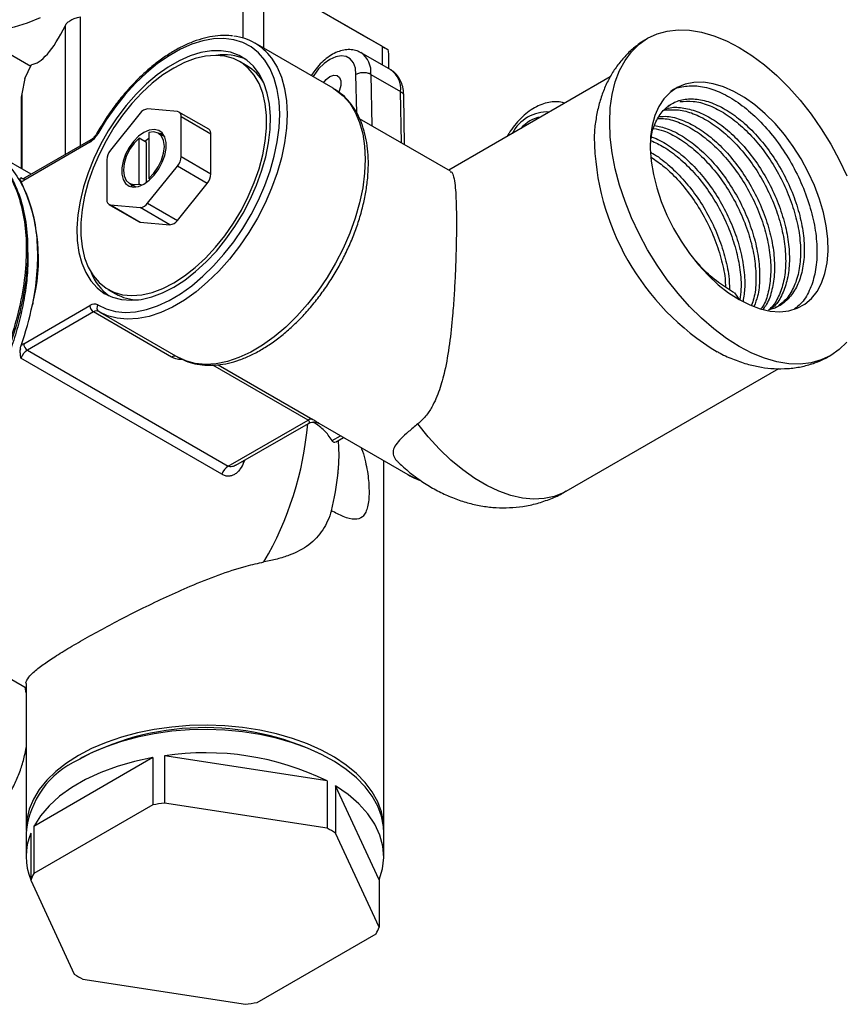
# Model space of a CAD drawing. Units: millimetres. Extents: x 5 to 795, y 5 to 795.
# Drawn here: x 611 to 690, y 113 to 206 of the extents above; entities that cross this region are included whole.
import ezdxf

# ---------------------------------------------------------------- set-up
doc = ezdxf.new("R2010")
doc.units = ezdxf.units.MM

msp = doc.modelspace()

# ---------------------------------------------------------------- linework, layer by layer
at = {"color": 7, "linetype": 'Continuous', "lineweight": 25}
for p, q in [((631.451, 212.04), (644.413, 204.558)), ((645.827, 203.741), (634.498, 210.281)), ((604.884, 206.224), (612.379, 201.897)), ((641.12, 199.786), (633.696, 204.072)), ((646.345, 203.442), (644.413, 204.558)), ((670.998, 204.516), (670.892, 204.447)), ((646.602, 201.527), (643.774, 203.16)), ((632.924, 201.92), (632.217, 202.328)), ((646.413, 201.636), (646.413, 202.98)), ((611.829, 200.713), (612.449, 202.05)), ((611.829, 200.713), (611.53, 199.252)), ((644.706, 201.1), (647.534, 199.467)), ((667.461, 200.866), (652.105, 192.001)), ((611.462, 198.615), (611.462, 192.165)), ((647.914, 194.421), (647.827, 199.063)), ((622.786, 197.41), (619.957, 193.891)), ((626.321, 197.565), (623.493, 197.818)), ((629.296, 195.887), (626.468, 197.52)), ((626.675, 193.29), (626.675, 197.062)), ((629.503, 195.429), (626.675, 197.062)), ((652.286, 191.897), (643.641, 196.888)), ((623.599, 195.582), (623.599, 191.219)), ((617.997, 194.658), (611.713, 191.03)), ((618.1, 194.887), (611.816, 191.259)), ((622.679, 190.688), (622.679, 195.052)), ((623.387, 194.643), (622.679, 195.052)), ((623.387, 190.845), (623.387, 194.643)), ((625.114, 195.171), (624.514, 195.517)), ((629.503, 191.658), (629.503, 195.429)), ((612.423, 191.61), (608.484, 193.884)), ((619.604, 192.98), (619.604, 189.208)), ((626.675, 193.29), (629.503, 191.658)), ((623.493, 188.861), (626.321, 192.379)), ((629.15, 190.746), (626.321, 192.379)), ((623.743, 191.135), (623.599, 191.219)), ((621.764, 190.753), (622.364, 190.407)), ((621.872, 190.691), (622.035, 190.406)), ((622.898, 190.562), (622.679, 190.688)), ((626.321, 187.228), (629.15, 190.746)), ((619.811, 188.751), (622.639, 187.118)), ((619.957, 188.705), (622.786, 188.452)), ((619.957, 188.705), (622.786, 187.073)), ((625.614, 186.82), (622.786, 188.452)), ((623.493, 188.861), (626.321, 187.228)), ((622.786, 187.073), (625.614, 186.82)), ((619.718, 180.677), (620.425, 180.268)), ((679.266, 180.332), (679.708, 179.704)), ((611.713, 175.516), (617.997, 179.144)), ((618.35, 178.531), (612.066, 174.904)), ((625.775, 174.245), (618.35, 178.531)), ((618.947, 178.524), (618.857, 178.577)), ((618.947, 178.524), (626.371, 174.238)), ((630.544, 163.114), (611.452, 174.136)), ((612.066, 174.904), (631.158, 163.882)), ((663.275, 161.5), (683.462, 173.154)), ((631.158, 163.882), (638.733, 168.255)), ((631.889, 163.966), (638.773, 167.94)), ((639.747, 167.959), (648.209, 163.074)), ((641.336, 166.155), (642.104, 166.599)), ((645.937, 129.451), (645.937, 164.386)), ((587.766, 156.771), (611.937, 142.817)), ((611.937, 143.231), (611.937, 129.451)), ((611.937, 142.345), (611.842, 142.872)), ((623.988, 136.186), (612.674, 129.654)), ((617.27, 136.186), (617.094, 136.083)), ((623.988, 136.186), (623.988, 131.695)), ((625.092, 136.357), (625.092, 131.866)), ((640.547, 133.966), (625.092, 136.357)), ((640.547, 133.966), (640.547, 129.475)), ((641.356, 133.499), (641.356, 129.008)), ((645.497, 124.577), (641.356, 133.499)), ((623.988, 131.695), (612.674, 125.163)), ((640.547, 129.475), (625.092, 131.866)), ((612.674, 129.654), (612.674, 125.163)), ((611.937, 129.042), (611.937, 126.797)), ((612.378, 129.017), (612.378, 124.526)), ((645.497, 120.086), (641.356, 129.008)), ((645.937, 126.797), (645.937, 129.042)), ((612.378, 124.526), (616.519, 115.604)), ((645.497, 124.577), (645.497, 120.086)), ((633.887, 112.917), (645.201, 119.449)), ((617.328, 115.137), (632.783, 112.746))]:
    msp.add_line(p, q, dxfattribs=at)
at = {"color": 8, "linetype": 'Continuous', "lineweight": 25}
for p, q in [((632.566, 204.55), (632.566, 211.396)), ((634.498, 210.281), (634.498, 203.609)), ((617.091, 206.574), (617.091, 194.304)), ((615.677, 193.488), (615.677, 205.757)), ((645.827, 201.975), (645.827, 203.741)), ((643.36, 197.423), (643.292, 201.092)), ((644.706, 201.1), (644.797, 196.22)), ((647.626, 194.587), (647.534, 199.467)), ((611.53, 199.252), (611.53, 192.126)), ((611.452, 191.293), (611.589, 191.213)), ((638.733, 168.255), (629.678, 173.482)), ((630.211, 173.509), (639.193, 168.324)), ((641.036, 166.32), (641.811, 166.768)), ((632.517, 164.328), (632.638, 164.251)), ((632.694, 164.431), (632.638, 164.251)), ((611.913, 142.531), (611.906, 142.835))]:
    msp.add_line(p, q, dxfattribs=at)
at = {"color": 7, "linetype": 'Continuous', "lineweight": 25, "flags": 128}
for points in [[(604.445, 206.501), (605.341, 205.983), (606.316, 205.611), (607.362, 205.388), (608.469, 205.315), (609.628, 205.393), (610.829, 205.622), (612.062, 205.999), (613.317, 206.521)], [(679.708, 175.253), (678.502, 176.018), (677.307, 176.912), (676.136, 177.927), (674.999, 179.053), (673.908, 180.279), (672.872, 181.594), (671.902, 182.984), (671.008, 184.437), (670.197, 185.938), (669.478, 187.474), (668.857, 189.028), (668.341, 190.586), (667.934, 192.134), (667.64, 193.656), (667.463, 195.137), (667.404, 196.564), (667.463, 197.922), (667.64, 199.199), (667.934, 200.383), (668.341, 201.46), (668.857, 202.423), (669.478, 203.26), (670.197, 203.965), (671.008, 204.53), (671.902, 204.95), (672.872, 205.221), (673.908, 205.34), (674.999, 205.306), (676.136, 205.119), (677.307, 204.782), (678.502, 204.297), (679.708, 203.669), (680.914, 202.904), (682.108, 202.01), (683.279, 200.995), (684.416, 199.869), (685.508, 198.643), (686.543, 197.329), (687.513, 195.938), (688.408, 194.485), (689.219, 192.984), (689.938, 191.449)], [(618.756, 179.213), (619.554, 178.826), (620.426, 178.585), (621.362, 178.494), (622.352, 178.554), (623.384, 178.764), (624.445, 179.121), (625.524, 179.622), (626.608, 180.26), (627.685, 181.028), (628.742, 181.918), (629.767, 182.918), (630.747, 184.018), (631.673, 185.205), (632.532, 186.465), (633.316, 187.782), (634.014, 189.143), (634.619, 190.532), (635.124, 191.931), (635.523, 193.326), (635.811, 194.699), (635.985, 196.035), (636.044, 197.319), (635.985, 198.536), (635.811, 199.671), (635.523, 200.711), (635.124, 201.645), (634.619, 202.462), (634.014, 203.151), (633.316, 203.706), (632.532, 204.119), (631.673, 204.387), (630.747, 204.505), (629.767, 204.472), (628.742, 204.29), (627.685, 203.959), (626.608, 203.484), (625.524, 202.871), (624.445, 202.125), (623.384, 201.257), (622.352, 200.276), (621.362, 199.193), (620.426, 198.021), (619.554, 196.774), (618.756, 195.466)], [(625.968, 180.887), (627.015, 181.561), (628.05, 182.365), (629.057, 183.288), (630.023, 184.318), (630.937, 185.441), (631.786, 186.644), (632.56, 187.91), (633.247, 189.223), (633.839, 190.565), (634.329, 191.92), (634.71, 193.269), (634.977, 194.595), (635.126, 195.881), (635.156, 197.11), (635.066, 198.266), (634.858, 199.333), (634.534, 200.299), (634.098, 201.149), (633.556, 201.874), (632.915, 202.464), (632.183, 202.911), (631.371, 203.209), (630.488, 203.355), (629.546, 203.346), (628.557, 203.182), (627.535, 202.867), (626.492, 202.403), (625.443, 201.797), (624.4, 201.057), (623.378, 200.192), (622.389, 199.214), (621.447, 198.136), (620.564, 196.971), (619.752, 195.735), (619.02, 194.443), (618.379, 193.113), (617.837, 191.763), (617.401, 190.408), (617.077, 189.069), (616.869, 187.76), (616.779, 186.501), (616.809, 185.307), (616.958, 184.193), (617.225, 183.175), (617.606, 182.266), (618.096, 181.476), (618.688, 180.818), (619.375, 180.299), (620.149, 179.926), (620.998, 179.703), (621.912, 179.635), (622.878, 179.721), (623.886, 179.961), (624.92, 180.352), (625.968, 180.887)], [(625.968, 181.296), (626.994, 181.957), (628.006, 182.747), (628.991, 183.656), (629.934, 184.671), (630.825, 185.779), (631.649, 186.963), (632.397, 188.209), (633.057, 189.5), (633.622, 190.818), (634.084, 192.145), (634.435, 193.463), (634.672, 194.755), (634.791, 196.003), (634.791, 197.19), (634.672, 198.3), (634.435, 199.318), (634.084, 200.23), (633.622, 201.025), (633.057, 201.69), (632.397, 202.218), (631.649, 202.601), (630.825, 202.834), (629.934, 202.913), (628.991, 202.839), (628.006, 202.611), (626.994, 202.232), (625.968, 201.709), (624.941, 201.048), (623.929, 200.257), (622.944, 199.348), (622.001, 198.333), (621.111, 197.226), (620.286, 196.041), (619.538, 194.795), (618.878, 193.504), (618.313, 192.187), (617.852, 190.86), (617.5, 189.541), (617.263, 188.25), (617.144, 187.002), (617.144, 185.815), (617.263, 184.705), (617.5, 183.687), (617.852, 182.774), (618.313, 181.98), (618.878, 181.314), (619.538, 180.787), (620.286, 180.404), (621.111, 180.171), (622.001, 180.091), (622.944, 180.166), (623.929, 180.394), (624.941, 180.772), (625.968, 181.296)], [(640.203, 200.316), (640.454, 200.613), (640.817, 200.896)], [(640.817, 200.896), (641.18, 201.031), (641.499, 201.003), (641.735, 200.814), (641.861, 200.487), (641.861, 200.061), (641.735, 199.589), (641.663, 199.42)], [(679.708, 179.704), (680.707, 179.195), (681.692, 178.831), (682.65, 178.616), (683.566, 178.553), (684.428, 178.643), (685.224, 178.885), (685.942, 179.276), (686.573, 179.809), (687.108, 180.478), (687.538, 181.274), (687.859, 182.184), (688.065, 183.196), (688.154, 184.296), (688.124, 185.469), (687.976, 186.698), (687.712, 187.965), (687.336, 189.254), (686.853, 190.545), (686.269, 191.822), (685.593, 193.065), (684.835, 194.257), (684.005, 195.382), (683.114, 196.425), (682.176, 197.369), (681.202, 198.202), (680.208, 198.913), (679.207, 199.491), (678.213, 199.928), (677.24, 200.218), (676.301, 200.357), (675.411, 200.344), (674.58, 200.177), (673.822, 199.86), (673.146, 199.397), (672.562, 198.795), (672.079, 198.062), (671.703, 197.207), (671.439, 196.245), (671.291, 195.186), (671.261, 194.048), (671.35, 192.845), (671.557, 191.595), (671.877, 190.315), (672.308, 189.022), (672.842, 187.736), (673.473, 186.474), (674.191, 185.254), (674.987, 184.093), (675.849, 183.008), (676.765, 182.013), (677.723, 181.122), (678.708, 180.349), (679.708, 179.704)], [(623.139, 190.686), (623.647, 191.05), (624.125, 191.535), (624.546, 192.114), (624.885, 192.751), (625.123, 193.412), (625.245, 194.056), (625.245, 194.646), (625.123, 195.149), (624.885, 195.535), (624.546, 195.781), (624.125, 195.873), (623.647, 195.807), (623.139, 195.585), (622.631, 195.22), (622.153, 194.735), (621.732, 194.157), (621.393, 193.519), (621.156, 192.859), (621.033, 192.215), (621.033, 191.624), (621.156, 191.121), (621.393, 190.736), (621.732, 190.489), (622.153, 190.397), (622.631, 190.464), (623.139, 190.686)], [(623.599, 191.219), (624.08, 191.713), (624.495, 192.308), (624.814, 192.961), (625.015, 193.627), (625.084, 194.258), (625.015, 194.809), (624.814, 195.243), (624.495, 195.528), (624.08, 195.643), (623.599, 195.582)], [(622.679, 195.052), (622.198, 194.557), (621.783, 193.962), (621.464, 193.309), (621.263, 192.643), (621.195, 192.013), (621.263, 191.461), (621.464, 191.027), (621.783, 190.743), (622.198, 190.627), (622.679, 190.688)], [(623.599, 195.017), (623.339, 194.812), (623.242, 194.727)], [(624.95, 195.456), (624.832, 195.465), (624.622, 195.455)], [(622.786, 187.073), (622.709, 187.087), (622.639, 187.118)], [(689.938, 175.662), (689.219, 174.957), (688.408, 174.392), (687.513, 173.973), (686.543, 173.702), (685.508, 173.583), (684.416, 173.617), (683.279, 173.803), (682.108, 174.141), (680.914, 174.626), (679.708, 175.253)], [(645.934, 129.247), (645.904, 130.062), (645.715, 131.034), (645.358, 131.991), (644.838, 132.922), (644.161, 133.819), (643.332, 134.672), (642.36, 135.473), (641.254, 136.215), (640.026, 136.889), (638.688, 137.49), (637.253, 138.01), (635.736, 138.446), (634.15, 138.792), (632.513, 139.045), (630.841, 139.203), (629.149, 139.264), (627.456, 139.227), (625.777, 139.094), (624.129, 138.864), (622.53, 138.541), (620.994, 138.127), (619.537, 137.628), (618.173, 137.047), (616.917, 136.39)], [(645.937, 129.042), (645.904, 129.654), (645.715, 130.626), (645.358, 131.582), (644.838, 132.514), (644.161, 133.41), (643.332, 134.264), (642.36, 135.065), (641.254, 135.807), (640.026, 136.481), (638.688, 137.082), (637.253, 137.602), (635.736, 138.037), (634.15, 138.384), (632.513, 138.637), (630.841, 138.795), (629.149, 138.856), (627.456, 138.819), (625.777, 138.685), (624.129, 138.456), (622.53, 138.133), (620.994, 137.719), (619.537, 137.219), (618.173, 136.638), (616.917, 135.982)], [(616.917, 136.39), (615.779, 135.665), (614.773, 134.878), (613.907, 134.036), (613.191, 133.15), (612.631, 132.226), (612.234, 131.275), (612.002, 130.306), (611.939, 129.328), (611.941, 129.247)], [(623.988, 136.186), (622.25, 135.82), (620.591, 135.347), (619.031, 134.772), (617.588, 134.104), (616.28, 133.349), (615.122, 132.516), (614.127, 131.615), (613.308, 130.658), (612.674, 129.654)], [(645.497, 124.577), (645.817, 125.629), (645.936, 126.695), (645.855, 127.762), (645.573, 128.817), (645.094, 129.849), (644.424, 130.844), (643.571, 131.792), (642.544, 132.68), (641.356, 133.499)]]:
    msp.add_lwpolyline(points, dxfattribs=at)
at = {"color": 8, "linetype": 'Continuous', "lineweight": 25, "flags": 128}
for points in [[(635.262, 202.661), (635.276, 202.642), (635.799, 201.797), (636.212, 200.83), (636.51, 199.753), (636.691, 198.578), (636.751, 197.319), (636.691, 195.99), (636.51, 194.607), (636.212, 193.185), (635.799, 191.742), (635.276, 190.293), (634.65, 188.856), (633.927, 187.448), (633.116, 186.084), (632.227, 184.78), (631.269, 183.552), (630.253, 182.413), (629.193, 181.377), (628.099, 180.457), (626.984, 179.661), (625.862, 179.001), (624.745, 178.483), (623.646, 178.113), (622.579, 177.896), (621.554, 177.834), (620.585, 177.928), (619.682, 178.177), (618.947, 178.524)], [(643.292, 201.092), (643.231, 201.694), (643.049, 202.194), (642.754, 202.568), (642.362, 202.795), (641.892, 202.866), (641.368, 202.776), (640.817, 202.529), (640.265, 202.139), (639.741, 201.624), (639.271, 201.011), (639.197, 200.897)], [(641.12, 199.786), (641.352, 199.644), (642.074, 199.07), (642.701, 198.356), (643.223, 197.511), (643.636, 196.544), (643.935, 195.467), (644.115, 194.292), (644.176, 193.033), (644.115, 191.704), (643.935, 190.321), (643.636, 188.899), (643.223, 187.456), (642.701, 186.007), (642.074, 184.57), (641.352, 183.162), (640.541, 181.798), (639.651, 180.494), (638.693, 179.266), (637.678, 178.127), (636.617, 177.091), (635.523, 176.171), (634.409, 175.375), (633.287, 174.715), (632.17, 174.197), (631.071, 173.827), (630.003, 173.61), (628.979, 173.548), (628.01, 173.642), (627.107, 173.89), (626.371, 174.238)], [(663.275, 161.5), (663.011, 161.357), (662.132, 161.006), (661.182, 160.804), (660.171, 160.752), (659.109, 160.852), (658.007, 161.101), (656.878, 161.499), (655.731, 162.039), (654.58, 162.718), (653.436, 163.527), (652.311, 164.459), (651.217, 165.504), (650.165, 166.651), (649.166, 167.887)], [(648.209, 163.074), (648.977, 162.722), (649.177, 162.657)]]:
    msp.add_lwpolyline(points, dxfattribs=at)
at = {"color": 7, "linetype": 'Continuous', "lineweight": 25}
for centre, radius, start, end in [((631.142, 199.648), 5.104, 36.17153, 83.91467), ((630.754, 197.77), 5.195, 66.67711, 98.12313), ((630.63, 198.028), 4.517, 30.33529, 59.48065), ((623.547, 196.907), 0.913, 93.42954, 146.56509), ((626.241, 197.133), 0.44, 350.74812, 79.45322), ((661.381, 193.956), 3.142, 99.60432, 140.3903), ((629, 195.477), 0.505, 354.52934, 54.15848), ((616.846, 196.5), 2.172, 301.99201, 331.55438), ((690.098, 195.451), 24.17, 180.72123, 238.91033), ((621.137, 192.909), 1.535, 140.22793, 177.36071), ((625.141, 193.361), 1.535, 320.22793, 357.36071), ((611.12, 192.04), 1.17, 287.00987, 300.41295), ((596.186, 183.611), 16.935, 344.93413, 25.56937), ((627.97, 191.728), 1.535, 320.22793, 357.36071), ((620.038, 189.138), 0.44, 170.74812, 259.45322), ((622.731, 189.364), 0.913, 273.42954, 326.56509), ((625.559, 187.731), 0.913, 273.42954, 326.56509), ((622.885, 184.186), 5.136, 201.69863, 233.51188), ((622.645, 184.19), 4.506, 240.48737, 269.70744), ((582.391, 185.505), 30.799, 340.72276, 348.20472), ((618.435, 178.537), 0.748, 64.56889, 125.79408), ((618.765, 179.179), 0.768, 182.60548, 237.39452), ((619.127, 178.946), 0.457, 144.30693, 233.67414), ((618.642, 178.127), 0.499, 64.56889, 125.79408), ((612.554, 174.076), 1.668, 120.28901, 130.86846), ((612.48, 175.551), 0.768, 182.60548, 237.39452), ((612.895, 173.61), 1.536, 122.65087, 159.98408), ((639.034, 167.818), 0.53, 72.44433, 124.55801), ((631.987, 162.589), 1.536, 122.65087, 159.98408), ((619.113, 165.339), 22.574, 345.40011, 354.64198), ((628.927, 113.756), 25.278, 62.03542, 117.4616), ((628.98, 110.337), 26.308, 63.91607, 98.49785), ((620.424, 128.209), 8.527, 114.28714, 174.39272), ((628.742, 104.617), 27.491, 97.62818, 99.9579), ((632.943, 115.368), 16.026, 58.33335, 61.67203), ((617.813, 126.797), 5.871, 157.78334, 202.21666), ((618.726, 121.967), 6.844, 152.15764, 158.04544), ((639.149, 122.645), 6.844, 332.15764, 338.04544), ((624.932, 129.244), 16.026, 238.33335, 241.67203), ((629.133, 139.995), 27.491, 277.62818, 279.9579)]:
    msp.add_arc(centre, radius, start, end, dxfattribs=at)
at = {"color": 8, "linetype": 'Continuous', "lineweight": 25}
for centre, radius, start, end in [((642.509, 201.345), 2.21, 353.63521, 55.71132), ((645.394, 199.739), 2.158, 352.74417, 55.94365), ((661.473, 193.797), 3.734, 86.89728, 153.09735), ((618.247, 194.683), 0.252, 125.85685, 185.60653), ((618.353, 194.799), 0.779, 58.81108, 65.56991), ((611.742, 191.488), 0.35, 213.86374, 239.73359), ((611.951, 191.061), 0.24, 124.05635, 187.25583), ((626.072, 173.827), 0.513, 69.67233, 125.33615), ((607.424, 170.58), 31.395, 329.77244, 355.10286)]:
    msp.add_arc(centre, radius, start, end, dxfattribs=at)
at = {"color": 7, "linetype": 'Continuous', "lineweight": 25}
for centre, major_axis, ratio, start_param, end_param in [((615.976, 222.221), (3.773, 20.157), 0.218403, 3.196429, 3.7986), ((644.413, 204.558), (2, -1.155), 0.00007, 5.497828, 6.021427), ((644.413, 204.558), (-1.804, 2.104), 0.41072, 3.588411, 3.85021), ((613.462, 199.77), (1.414, 2.449), 0.577335, 2.094436, 2.356235)]:
    msp.add_ellipse(centre, major_axis=major_axis, ratio=ratio, start_param=start_param, end_param=end_param, dxfattribs=at)
for points, knots in [([(615.677, 205.757), (615.722, 205.849), (615.789, 205.936), (615.963, 206.104), (616.071, 206.183), (616.317, 206.325), (616.458, 206.389), (616.759, 206.497), (616.921, 206.541), (617.091, 206.574)], [0, 0, 0, 0, 0.25, 0.25, 0.5, 0.5, 0.75, 0.75, 1, 1, 1, 1]), ([(631.553, 204.752), (631.332, 204.776), (630.801, 204.834), (629.91, 204.766), (628.896, 204.573), (627.853, 204.24), (626.794, 203.776), (625.731, 203.185), (624.675, 202.473), (623.636, 201.649), (622.625, 200.721), (621.652, 199.699), (620.726, 198.593), (619.857, 197.415), (619.178, 196.376), (618.803, 195.729), (618.675, 195.509)], [0, 0, 0, 0, 0.052955, 0.127351, 0.202358, 0.277856, 0.353669, 0.429639, 0.50565, 0.581632, 0.657562, 0.733438, 0.809267, 0.885058, 0.960827, 1, 1, 1, 1]), ([(670.756, 204.36), (670.542, 204.227), (669.998, 203.891), (669.221, 203.214), (668.427, 202.361), (667.739, 201.407), (667.154, 200.364), (666.676, 199.233), (666.306, 198.017), (666.061, 196.718), (665.941, 195.753), (665.939, 195.213), (665.938, 195.143)], [0, 0, 0, 0, 0.070406, 0.178712, 0.28701, 0.396215, 0.50721, 0.620792, 0.737567, 0.857812, 0.981336, 1, 1, 1, 1]), ([(643.737, 203.161), (643.625, 203.224), (643.349, 203.378), (642.843, 203.468), (642.265, 203.454), (641.668, 203.306), (641.063, 203.031), (640.461, 202.627), (639.89, 202.107), (639.407, 201.553), (639.153, 201.153), (639.045, 200.984)], [0, 0, 0, 0, 0.074774, 0.183762, 0.293496, 0.407728, 0.52811, 0.653362, 0.780436, 0.907188, 1, 1, 1, 1]), ([(644.706, 201.1), (644.612, 201.154), (644.502, 201.196), (644.26, 201.253), (644.129, 201.267), (643.869, 201.266), (643.737, 201.25), (643.496, 201.19), (643.384, 201.146), (643.292, 201.092)], [0, 0, 0, 0, 0.25, 0.25, 0.5, 0.5, 0.75, 0.75, 1, 1, 1, 1]), ([(647.826, 198.978), (647.825, 199.112), (647.822, 199.494), (647.718, 200.058), (647.487, 200.636), (647.158, 201.093), (646.853, 201.393), (646.642, 201.492), (646.595, 201.514)], [0, 0, 0, 0, 0.1266671, 0.3617907, 0.5645754, 0.7578044, 0.9456441, 1, 1, 1, 1]), ([(626.369, 174.245), (626.409, 174.22), (626.706, 174.036), (627.314, 173.783), (628.207, 173.541), (629.154, 173.441), (630.145, 173.476), (631.172, 173.648), (632.228, 173.957), (633.301, 174.401), (634.379, 174.975), (635.45, 175.673), (636.501, 176.485), (637.523, 177.402), (638.506, 178.414), (639.44, 179.512), (640.318, 180.683), (641.13, 181.916), (641.87, 183.2), (642.529, 184.521), (643.102, 185.866), (643.583, 187.224), (643.965, 188.581), (644.246, 189.924), (644.421, 191.241), (644.487, 192.52), (644.441, 193.748), (644.282, 194.912), (644.009, 196), (643.624, 196.996), (643.131, 197.89), (642.534, 198.663), (641.922, 199.264), (641.475, 199.548), (641.291, 199.665)], [0, 0, 0, 0, 0.004741, 0.035542, 0.066347, 0.097364, 0.128781, 0.160669, 0.19298, 0.225595, 0.258385, 0.291243, 0.32409, 0.356898, 0.38966, 0.422381, 0.455069, 0.487735, 0.520393, 0.553057, 0.585735, 0.618442, 0.651191, 0.683997, 0.716869, 0.749814, 0.782826, 0.815878, 0.848886, 0.881731, 0.91426, 0.946326, 0.977867, 1, 1, 1, 1]), ([(647.534, 199.467), (647.604, 199.416), (647.745, 199.316), (647.831, 199.167), (647.818, 199.082), (647.815, 199.063)], [0, 0, 0, 0, 0.43575, 0.8715, 1, 1, 1, 1]), ([(673.203, 199.503), (673.204, 199.505), (673.539, 199.786), (674.428, 199.992), (675.829, 200.065), (677.387, 199.666), (679, 198.874), (680.616, 197.703), (682.167, 196.196), (683.592, 194.413), (684.838, 192.425), (685.851, 190.299), (686.592, 188.121), (687.033, 185.976), (687.151, 183.94), (686.945, 182.088), (686.408, 180.517), (685.743, 179.402), (685.165, 178.974), (684.967, 178.826)], [0, 0, 0, 0, 0.000292, 0.064221, 0.128616, 0.193513, 0.25766, 0.321806, 0.386703, 0.451098, 0.515027, 0.579873, 0.644468, 0.708288, 0.773033, 0.837778, 0.901598, 0.966193, 1, 1, 1, 1]), ([(663.107, 198.353), (663.04, 198.377), (662.773, 198.476), (662.264, 198.51), (661.606, 198.458), (660.933, 198.268), (660.254, 197.95), (659.582, 197.502), (658.939, 196.938), (658.352, 196.273), (657.921, 195.689), (657.719, 195.316), (657.662, 195.209)], [0, 0, 0, 0, 0.034543, 0.13738, 0.242201, 0.351539, 0.46655, 0.586252, 0.708118, 0.829822, 0.951034, 1, 1, 1, 1]), ([(671.28, 194.248), (671.29, 194.526), (671.32, 195.35), (671.689, 196.487), (672.346, 197.602), (673.267, 198.371), (674.395, 198.781), (675.687, 198.809), (677.094, 198.453), (678.559, 197.728), (680.023, 196.662), (681.43, 195.289), (682.723, 193.666), (683.851, 191.855), (684.769, 189.919), (685.438, 187.937), (685.835, 185.984), (685.94, 184.129), (685.745, 182.447), (685.263, 181), (684.501, 179.85), (683.572, 179.048), (682.823, 178.816), (682.491, 178.713)], [0, 0, 0, 0, 0.024873, 0.073665, 0.123049, 0.172626, 0.221501, 0.270732, 0.320347, 0.369389, 0.418431, 0.468046, 0.517278, 0.566153, 0.615729, 0.665114, 0.713905, 0.763405, 0.812904, 0.861696, 0.91108, 0.960657, 1, 1, 1, 1]), ([(674.065, 198.513), (674.484, 198.549), (675.326, 198.623), (676.742, 198.245), (678.205, 197.526), (679.67, 196.457), (681.077, 195.085), (682.369, 193.462), (683.498, 191.651), (684.415, 189.715), (685.084, 187.733), (685.482, 185.78), (685.586, 183.925), (685.392, 182.241), (684.907, 180.802), (684.161, 179.624), (683.458, 179.126), (683.107, 178.876)], [0, 0, 0, 0, 0.066625, 0.13377, 0.200138, 0.266507, 0.333651, 0.400276, 0.466419, 0.533512, 0.600343, 0.666374, 0.733361, 0.800349, 0.86638, 0.933211, 1, 1, 1, 1]), ([(672.651, 197.696), (673.07, 197.733), (673.912, 197.806), (675.328, 197.428), (676.79, 196.709), (678.256, 195.641), (679.662, 194.268), (680.955, 192.645), (682.083, 190.834), (683.001, 188.899), (683.67, 186.916), (684.068, 184.963), (684.171, 183.11), (683.981, 181.421), (683.482, 180), (682.97, 179.086), (682.56, 178.767), (682.491, 178.713)], [0, 0, 0, 0, 0.070365, 0.141279, 0.211373, 0.281467, 0.35238, 0.422745, 0.492601, 0.56346, 0.634043, 0.70378, 0.774528, 0.845276, 0.915013, 0.985597, 1, 1, 1, 1]), ([(672.671, 197.78), (672.78, 197.824), (673.258, 198.016), (674.281, 197.976), (675.677, 197.642), (677.145, 196.911), (678.609, 195.846), (680.016, 194.472), (681.308, 192.849), (682.437, 191.039), (683.354, 189.103), (684.024, 187.12), (684.421, 185.167), (684.525, 183.313), (684.333, 181.626), (683.839, 180.199), (683.278, 179.235), (682.809, 178.88), (682.684, 178.785)], [0, 0, 0, 0, 0.020306, 0.088473, 0.157171, 0.225075, 0.292979, 0.361677, 0.429843, 0.497517, 0.566161, 0.634539, 0.702097, 0.770635, 0.839172, 0.90673, 0.975108, 1, 1, 1, 1]), ([(672.949, 198.107), (672.95, 198.108), (673.016, 198.164), (673.105, 198.18), (673.191, 198.196)], [0, 0, 0, 0, 0.0209574, 1, 1, 1, 1]), ([(671.999, 196.897), (672.17, 196.907), (672.768, 196.944), (673.917, 196.602), (675.375, 195.895), (676.842, 194.824), (678.248, 193.452), (679.541, 191.829), (680.669, 190.018), (681.587, 188.082), (682.256, 186.099), (682.652, 184.148), (682.761, 182.288), (682.552, 180.623), (682.217, 179.446), (681.867, 178.949), (681.777, 178.821)], [0, 0, 0, 0, 0.031872, 0.1108817, 0.1889782, 0.2670748, 0.3460845, 0.4244831, 0.5023144, 0.5812626, 0.6599045, 0.737603, 0.8164284, 0.8952537, 0.9729522, 1, 1, 1, 1]), ([(672.119, 197.096), (672.367, 197.113), (673.039, 197.161), (674.269, 196.81), (675.729, 196.098), (677.195, 195.028), (678.602, 193.656), (679.894, 192.033), (681.023, 190.222), (681.94, 188.286), (682.61, 186.304), (683.006, 184.352), (683.113, 182.493), (682.909, 180.823), (682.531, 179.559), (682.123, 178.992), (681.977, 178.79)], [0, 0, 0, 0, 0.044768, 0.121458, 0.197262, 0.273066, 0.349757, 0.425854, 0.501401, 0.578031, 0.654365, 0.729782, 0.806294, 0.882805, 0.958223, 1, 1, 1, 1]), ([(671.589, 195.97), (671.894, 195.906), (672.659, 195.746), (673.965, 195.066), (675.427, 194.011), (676.834, 192.635), (678.126, 191.013), (679.255, 189.202), (680.173, 187.266), (680.841, 185.284), (681.242, 183.328), (681.333, 181.485), (681.213, 180.072), (680.962, 179.393), (680.885, 179.184)], [0, 0, 0, 0, 0.059579, 0.149218, 0.238857, 0.329544, 0.41953, 0.508864, 0.599481, 0.689746, 0.778928, 0.869403, 0.959879, 1, 1, 1, 1]), ([(671.667, 196.244), (672.063, 196.164), (672.918, 195.991), (674.318, 195.273), (675.78, 194.214), (677.188, 192.839), (678.48, 191.217), (679.608, 189.406), (680.526, 187.47), (681.195, 185.488), (681.594, 183.533), (681.69, 181.686), (681.545, 180.16), (681.251, 179.383), (681.134, 179.075)], [0, 0, 0, 0, 0.074561, 0.160967, 0.247372, 0.334787, 0.421527, 0.507638, 0.594986, 0.681994, 0.767959, 0.85517, 0.942382, 1, 1, 1, 1]), ([(607.115, 194.592), (607.435, 194.436), (608.35, 193.992), (609.568, 192.751), (610.735, 190.935), (611.533, 188.709), (611.952, 186.189), (611.992, 183.425), (611.656, 180.464), (610.941, 177.359), (609.866, 174.218), (608.474, 171.152), (606.801, 168.22), (604.877, 165.466), (602.736, 162.954), (600.453, 160.778), (598.107, 159.008), (595.745, 157.665), (593.41, 156.773), (591.148, 156.356), (589.063, 156.466), (587.453, 156.899), (586.66, 157.463), (586.389, 157.655)], [0, 0, 0, 0, 0.026704, 0.076361, 0.126713, 0.177115, 0.226921, 0.275846, 0.325579, 0.375958, 0.426337, 0.476071, 0.524995, 0.5748, 0.625202, 0.675554, 0.725213, 0.774152, 0.824025, 0.874446, 0.924768, 0.974348, 1, 1, 1, 1]), ([(618.675, 195.509), (618.641, 195.452), (618.541, 195.287), (618.335, 195.047), (618.178, 194.94), (618.1, 194.887)], [0, 0, 0, 0, 0.2077709, 0.6097774, 1, 1, 1, 1]), ([(671.316, 194.813), (671.726, 194.628), (672.618, 194.227), (674.014, 193.186), (675.42, 191.821), (676.712, 190.196), (677.841, 188.385), (678.758, 186.45), (679.43, 184.465), (679.817, 182.52), (679.94, 180.9), (679.813, 180.03), (679.766, 179.71)], [0, 0, 0, 0, 0.089779, 0.195348, 0.302151, 0.408128, 0.513339, 0.620059, 0.726365, 0.831396, 0.93795, 1, 1, 1, 1]), ([(671.355, 195.149), (671.388, 195.141), (671.883, 195.019), (672.907, 194.437), (674.365, 193.403), (675.774, 192.021), (677.066, 190.401), (678.194, 188.589), (679.111, 186.654), (679.782, 184.67), (680.173, 182.722), (680.295, 180.971), (680.144, 179.982), (680.077, 179.541)], [0, 0, 0, 0, 0.007041, 0.107888, 0.208734, 0.310759, 0.411995, 0.512499, 0.614445, 0.715995, 0.816327, 0.918115, 1, 1, 1, 1]), ([(607.556, 194.42), (608.097, 194.048), (609.19, 193.299), (610.457, 191.605), (611.403, 189.531), (611.968, 187.114), (612.154, 184.439), (611.963, 181.549), (611.394, 178.489), (610.453, 175.348), (609.178, 172.244), (607.609, 169.255), (605.779, 166.426), (603.715, 163.81), (601.476, 161.494), (599.148, 159.564), (596.787, 158.054), (594.437, 156.985), (592.137, 156.38), (589.976, 156.291), (588.186, 156.601), (587.246, 157.138), (586.865, 157.355)], [0, 0, 0, 0, 0.05014, 0.101246, 0.15266, 0.203716, 0.253788, 0.30404, 0.355193, 0.406603, 0.457605, 0.507602, 0.557945, 0.609142, 0.660543, 0.711487, 0.761425, 0.811856, 0.863091, 0.914481, 0.965363, 1, 1, 1, 1]), ([(608.176, 193.979), (608.496, 193.824), (609.411, 193.38), (610.628, 192.139), (611.796, 190.323), (612.593, 188.097), (613.013, 185.576), (613.051, 182.813), (612.811, 180.645), (612.579, 179.422), (612.539, 179.209)], [0, 0, 0, 0, 0.079467, 0.227245, 0.377087, 0.52708, 0.675297, 0.820892, 0.968893, 1, 1, 1, 1]), ([(671.328, 193.669), (671.381, 193.643), (671.917, 193.383), (672.954, 192.557), (674.359, 191.213), (675.652, 189.582), (676.78, 187.774), (677.699, 185.836), (678.36, 183.858), (678.745, 182.093), (678.774, 181.069), (678.786, 180.646)], [0, 0, 0, 0, 0.014043, 0.141703, 0.270856, 0.399009, 0.526236, 0.655288, 0.783839, 0.910848, 1, 1, 1, 1]), ([(671.366, 193.216), (671.774, 192.938), (672.674, 192.323), (674.005, 190.997), (675.298, 189.381), (676.426, 187.569), (677.347, 185.632), (678.003, 183.655), (678.367, 182.046), (678.398, 181.168), (678.407, 180.894)], [0, 0, 0, 0, 0.114792, 0.253063, 0.390264, 0.526473, 0.664636, 0.802264, 0.93824, 1, 1, 1, 1]), ([(652.258, 191.846), (652.303, 191.839), (652.443, 191.817), (652.58, 191.394), (652.709, 190.662), (652.786, 189.643), (652.829, 188.448), (652.842, 186.997), (652.828, 185.398), (652.786, 183.695), (652.717, 181.932), (652.616, 180.079), (652.454, 177.9), (652.194, 175.458), (651.796, 173.098), (651.255, 171.092), (650.645, 169.676), (649.94, 168.601), (649.426, 168.127), (649.166, 167.887)], [0, 0, 0, 0, 0.031919, 0.100271, 0.170374, 0.226557, 0.28428, 0.340517, 0.398652, 0.451101, 0.504865, 0.561763, 0.61981, 0.704276, 0.791174, 0.85522, 0.920589, 0.959876, 1, 1, 1, 1]), ([(611.463, 190.92), (611.397, 191.033), (611.383, 191.11), (611.397, 191.221), (611.425, 191.257), (611.452, 191.293)], [0, 0, 0, 0, 0.5, 0.5, 1, 1, 1, 1]), ([(611.816, 191.259), (611.781, 191.241), (611.683, 191.19), (611.573, 191.179), (611.569, 191.181), (611.566, 191.186), (611.565, 191.186)], [0, 0, 0, 0, 0.205192, 0.561442, 0.951116, 1, 1, 1, 1]), ([(612.088, 184.349), (612.1, 183.952), (612.129, 182.972), (611.993, 181.3), (611.702, 179.367), (611.241, 177.373), (610.626, 175.356), (609.864, 173.35), (608.973, 171.388), (607.964, 169.489), (606.844, 167.654), (605.612, 165.891), (604.281, 164.22), (602.871, 162.674), (601.405, 161.28), (599.911, 160.052), (598.411, 159.032), (597.392, 158.41), (596.884, 158.184), (596.868, 158.177)], [0, 0, 0, 0, 0.043047, 0.106162, 0.170091, 0.23448, 0.29896, 0.363159, 0.426715, 0.489292, 0.552005, 0.615662, 0.679917, 0.744406, 0.808757, 0.872602, 0.935591, 0.997988, 1, 1, 1, 1]), ([(679.266, 180.332), (678.752, 180.648), (677.719, 181.284), (676.478, 182.348), (675.821, 183.119), (675.62, 183.356)], [0, 0, 0, 0, 0.406563, 0.81788, 1, 1, 1, 1]), ([(611.452, 174.136), (611.432, 174.282), (611.412, 174.429), (611.387, 174.725), (611.383, 174.876), (611.398, 175.026)], [0, 0, 0, 0, 0.5, 0.5, 1, 1, 1, 1]), ([(677.6, 174.769), (677.701, 174.713), (678.236, 174.418), (679.233, 173.981), (680.544, 173.539), (681.813, 173.262), (683.061, 173.124), (684.32, 173.133), (685.576, 173.299), (686.761, 173.624), (687.71, 173.996), (688.229, 174.307), (688.407, 174.414)], [0, 0, 0, 0, 0.029105, 0.155098, 0.280651, 0.391349, 0.498924, 0.615346, 0.728229, 0.837754, 0.944631, 1, 1, 1, 1]), ([(638.781, 167.934), (638.797, 167.947), (638.886, 168.017), (639.079, 168.064), (639.314, 168.085), (639.508, 168.055), (639.646, 168.009), (639.723, 167.973), (639.744, 167.961), (639.75, 167.957)], [0, 0, 0, 0, 0.0571, 0.31509, 0.53307, 0.71659, 0.861457, 0.957952, 1, 1, 1, 1]), ([(641.036, 166.32), (640.916, 166.492), (640.588, 166.957), (639.997, 167.559), (639.423, 167.932), (639.214, 168.068)], [0, 0, 0, 0, 0.270803, 0.734401, 1, 1, 1, 1]), ([(649.166, 167.887), (648.863, 167.639), (648.258, 167.141), (647.552, 166.485), (647.046, 165.898), (646.789, 165.374), (646.83, 164.883), (647.046, 164.492), (647.324, 164.245), (647.408, 164.17)], [0, 0, 0, 0, 0.158352, 0.316679, 0.475474, 0.634162, 0.784197, 0.93417, 1, 1, 1, 1]), ([(643.791, 165.625), (643.803, 165.596), (643.95, 165.249), (644.135, 164.562), (644.346, 163.608), (644.506, 162.457), (644.553, 161.386), (644.49, 160.478), (644.373, 159.865), (644.184, 159.385), (643.836, 158.939), (643.195, 158.748), (642.18, 158.997), (641.346, 159.442), (640.958, 159.648)], [0, 0, 0, 0, 0.006839, 0.08067, 0.148094, 0.215533, 0.337468, 0.40586, 0.474237, 0.542737, 0.611232, 0.743669, 0.88075, 1, 1, 1, 1]), ([(641.574, 163.205), (641.59, 163.334), (641.675, 164.058), (641.702, 165.101), (641.642, 166.004), (641.621, 166.32)], [0, 0, 0, 0, 0.122945, 0.692877, 1, 1, 1, 1]), ([(630.544, 163.114), (630.64, 163.059), (630.743, 163.017), (630.95, 162.964), (631.055, 162.952), (631.268, 162.957), (631.375, 162.974), (631.582, 163.033), (631.683, 163.075), (631.878, 163.185), (631.971, 163.252), (632.144, 163.405), (632.224, 163.491), (632.446, 163.779), (632.56, 164.002), (632.638, 164.251)], [0, 0, 0, 0, 0.125, 0.125, 0.25, 0.25, 0.375, 0.375, 0.5, 0.5, 0.625, 0.625, 0.75, 0.75, 1, 1, 1, 1]), ([(647.405, 164.174), (647.54, 164.042), (648.061, 163.531), (649.014, 162.79), (650.247, 161.96), (651.487, 161.288), (652.751, 160.745), (654.032, 160.338), (655.32, 160.063), (656.607, 159.922), (657.886, 159.913), (659.19, 160.041), (660.504, 160.315), (661.795, 160.76), (662.721, 161.166), (663.187, 161.46), (663.274, 161.515)], [0, 0, 0, 0, 0.0322, 0.124151, 0.207445, 0.289228, 0.369144, 0.447187, 0.523568, 0.598578, 0.672516, 0.745651, 0.825893, 0.904692, 0.982066, 1, 1, 1, 1]), ([(648.214, 163.085), (648.471, 162.936), (648.87, 162.706), (649.305, 162.562), (649.46, 162.511)], [0, 0, 0, 0, 0.644384, 1, 1, 1, 1]), ([(640.958, 159.648), (640.752, 158.977), (640.483, 158.37), (639.955, 157.559), (639.758, 157.305), (639.315, 156.83), (639.068, 156.608), (638.268, 156.007), (637.652, 155.683), (636.585, 155.283), (636.204, 155.162), (635.404, 154.95), (634.986, 154.857), (634.55, 154.775)], [0, 0, 0, 0, 0.25, 0.25, 0.375, 0.375, 0.5, 0.5, 0.75, 0.75, 0.875, 0.875, 1, 1, 1, 1]), ([(611.937, 143.231), (611.937, 143.232), (611.912, 143.325), (612.021, 143.595), (612.384, 144.096), (613.201, 144.776), (614.327, 145.559), (615.675, 146.405), (617.311, 147.363), (619.125, 148.37), (621.071, 149.402), (623.117, 150.439), (625.293, 151.483), (627.682, 152.551), (630.223, 153.563), (632.559, 154.343), (633.989, 154.653), (634.55, 154.775)], [0, 0, 0, 0, 0.00004, 0.052324, 0.13383, 0.217464, 0.285665, 0.355756, 0.424012, 0.494491, 0.559297, 0.625685, 0.69691, 0.769575, 0.855533, 0.943273, 1, 1, 1, 1]), ([(606.074, 128.494), (606.364, 128.665), (607.029, 129.058), (607.968, 129.814), (608.894, 130.719), (609.707, 131.716), (610.409, 132.79), (610.999, 133.932), (611.467, 135.138), (611.784, 136.21), (611.897, 136.886), (611.937, 137.133)], [0, 0, 0, 0, 0.093147, 0.213532, 0.332804, 0.451429, 0.569906, 0.688786, 0.808682, 0.930261, 1, 1, 1, 1])]:
    msp.add_open_spline(points, degree=3, knots=knots, dxfattribs=at)
for points in [[(611.398, 175.026), (611.377, 174.965), (611.355, 174.905), (611.334, 174.844)], [(611.398, 175.026), (611.408, 175.133), (611.429, 175.239), (611.463, 175.337)], [(641.276, 166.122), (641.213, 166.103), (641.129, 166.176), (641.036, 166.32)]]:
    msp.add_open_spline(points, degree=3, dxfattribs=at)
at = {"color": 8, "linetype": 'Continuous', "lineweight": 25}
for points, knots in [([(626.871, 174.002), (626.767, 174.001), (626.485, 173.998), (626.096, 174.088), (625.868, 174.2), (625.775, 174.245)], [0, 0, 0, 0, 0.257752, 0.697013, 1, 1, 1, 1]), ([(638.772, 167.946), (638.816, 167.976), (638.891, 168.025), (638.881, 168.122), (638.822, 168.197), (638.764, 168.234), (638.733, 168.255)], [0, 0, 0, 0, 0.44876, 0.742722, 0.8591, 1, 1, 1, 1]), ([(639.193, 168.324), (639.306, 168.257), (639.529, 168.125), (639.724, 167.991), (639.808, 167.919), (639.757, 167.957), (639.749, 167.963)], [0, 0, 0, 0, 0.268107, 0.530361, 0.9243085, 1, 1, 1, 1]), ([(631.886, 163.972), (631.774, 163.915), (631.591, 163.819), (631.365, 163.813), (631.237, 163.842), (631.184, 163.869), (631.158, 163.882)], [0, 0, 0, 0, 0.456898, 0.748807, 0.877926, 1, 1, 1, 1])]:
    msp.add_open_spline(points, degree=3, knots=knots, dxfattribs=at)

doc.saveas('drawing.dxf')
